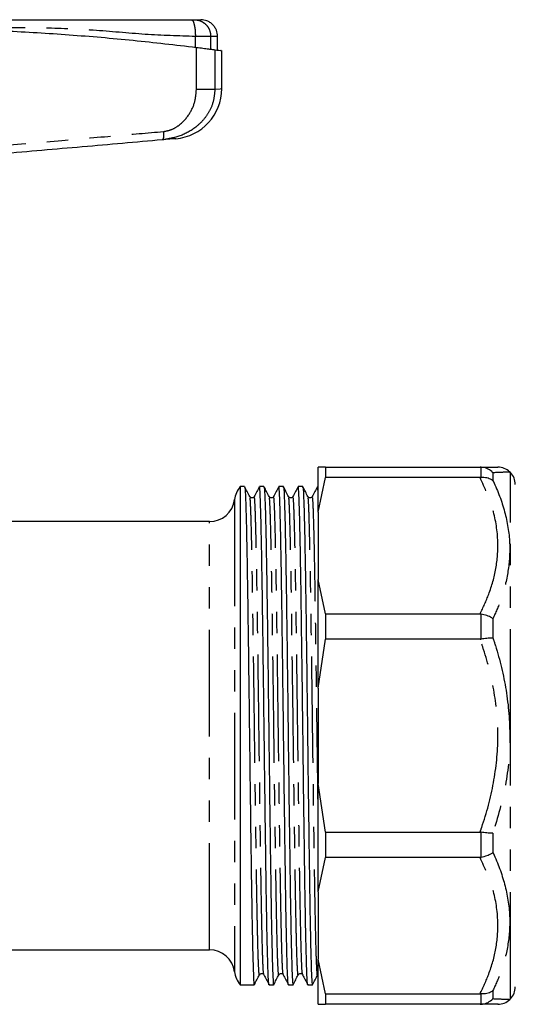
# Model space of a CAD drawing. Extents: x 106 to 300, y 11 to 280.
# Drawn here: x 144 to 174, y 205 to 263 of the extents above; entities that cross this region are included whole.
import ezdxf

# ---------------------------------------------------------------- set-up
doc = ezdxf.new("R2010")
doc.units = 0
doc.linetypes.add('PHANTOM', pattern=[12.7, 6.35, -1.27, 1.27, -1.27, 1.27, -1.27])
doc.layers.get('0').update_dxf_attribs({"linetype": 'CONTINUOUS'})

msp = doc.modelspace()

# ---------------------------------------------------------------- linework, layer by layer
at = {"color": 8, "linetype": 'PHANTOM'}
for p, q in [((154.964, 261.82), (154.964, 262.46)), ((155.88, 261.703), (155.88, 262.46)), ((155.026, 259.328), (155.026, 261.812)), ((156.125, 261.671), (156.125, 259.328)), ((171.997, 236.188), (171.997, 236.808)), ((172.704, 236.473), (172.704, 235.996)), ((173.743, 220.81), (173.743, 236.478)), ((157.298, 234.873), (157.298, 206.748)), ((155.81, 208.06), (155.81, 233.56)), ((171.997, 226.56), (171.997, 228.057)), ((172.704, 227.774), (172.704, 226.624)), ((173.743, 205.142), (173.743, 220.81)), ((171.997, 213.563), (171.997, 215.06)), ((172.704, 214.996), (172.704, 213.846)), ((171.997, 204.812), (171.997, 205.432)), ((172.704, 205.624), (172.704, 205.147))]:
    msp.add_line(p, q, dxfattribs=at)
at = {"color": 7, "linetype": 'CONTINUOUS'}
for p, q in [((156.286, 261.656), (156.286, 262.46)), ((156.536, 259.359), (156.536, 261.623)), ((162.719, 236.81), (162.286, 236.81)), ((162.286, 234.132), (162.286, 236.81)), ((162.719, 236.81), (162.719, 236.186)), ((162.719, 236.81), (171.934, 236.81)), ((171.997, 236.808), (171.934, 236.81)), ((173.743, 236.478), (173.701, 236.52)), ((162.286, 234.132), (162.719, 236.186)), ((171.934, 236.186), (162.719, 236.186)), ((171.934, 236.186), (171.997, 236.188)), ((157.898, 235.648), (157.636, 235.648)), ((157.636, 235.648), (157.636, 205.973)), ((159.052, 235.648), (158.78, 235.648)), ((160.207, 235.648), (159.934, 235.648)), ((161.361, 235.648), (161.089, 235.648)), ((162.286, 235.648), (162.243, 235.648)), ((158.241, 235.017), (158.21, 235.052)), ((159.396, 235.017), (159.364, 235.052)), ((160.55, 235.017), (160.519, 235.052)), ((161.705, 235.017), (161.673, 235.052)), ((162.286, 234.132), (162.286, 230.116)), ((155.81, 233.56), (142.571, 233.56)), ((162.719, 228.062), (162.286, 230.116)), ((162.286, 223.649), (162.286, 230.116)), ((162.719, 228.062), (162.719, 226.555)), ((162.719, 228.062), (171.934, 228.062)), ((171.997, 228.057), (171.934, 228.062)), ((162.286, 223.649), (162.719, 226.555)), ((171.934, 226.555), (162.719, 226.555)), ((171.934, 226.555), (171.997, 226.56)), ((162.286, 223.649), (162.286, 217.971)), ((162.719, 215.065), (162.286, 217.971)), ((162.286, 211.504), (162.286, 217.971)), ((162.719, 215.065), (162.719, 213.558)), ((162.719, 215.065), (171.934, 215.065)), ((171.997, 215.06), (171.934, 215.065)), ((162.286, 211.504), (162.719, 213.558)), ((171.934, 213.558), (162.719, 213.558)), ((171.934, 213.558), (171.997, 213.563)), ((162.286, 211.504), (162.286, 207.489)), ((142.569, 208.06), (155.81, 208.06)), ((162.719, 205.434), (162.286, 207.489)), ((162.286, 204.81), (162.286, 207.489)), ((157.636, 205.973), (158.475, 205.973)), ((159.357, 205.973), (159.629, 205.973)), ((160.511, 205.973), (160.784, 205.973)), ((161.666, 205.973), (161.938, 205.973)), ((162.719, 205.434), (171.934, 205.434)), ((162.719, 205.434), (162.719, 204.81)), ((171.997, 205.432), (171.934, 205.434)), ((162.286, 204.81), (162.719, 204.81)), ((171.934, 204.81), (162.719, 204.81)), ((171.934, 204.81), (171.997, 204.812)), ((173.701, 205.1), (173.743, 205.142))]:
    msp.add_line(p, q, dxfattribs=at)
at = {"color": 8, "linetype": 'PHANTOM', "flags": 128}
msp.add_lwpolyline([(156.125, 259.328), (156.433, 259.351), (156.536, 259.359), (156.536, 259.359)], dxfattribs=at)
at = {"color": 7, "linetype": 'CONTINUOUS', "flags": 128}
msp.add_lwpolyline([(153.797, 256.37), (153.707, 256.363), (153.438, 256.339), (152.992, 256.3)], dxfattribs=at)
at = {"color": 7, "linetype": 'CONTINUOUS'}
for centre, radius, start, end in [((153.536, 259.359), 3, 275, 359.9104), ((172.997, 235.81), 1, 45.02066, 90.02213), ((173.036, 235.771), 1, 0, 45), ((158.786, 234.685), 1.5, 140.08379, 172.81924), ((155.81, 235.06), 1.5, 270, 352.81924), ((155.81, 206.56), 1.5, 7.18076, 90), ((158.786, 206.935), 1.5, 187.18076, 219.91621), ((173.036, 205.849), 1, 315, 0), ((172.997, 205.81), 1, 269.99676, 314.85885)]:
    msp.add_arc(centre, radius, start, end, dxfattribs=at)
for points, knots in [([(118.355, 263.46), (119.2, 263.46), (120.914, 263.46), (123.458, 263.46), (126.032, 263.46), (128.638, 263.46), (131.255, 263.46), (133.893, 263.46), (136.536, 263.46), (139.178, 263.46), (141.817, 263.46), (144.434, 263.46), (147.04, 263.46), (149.614, 263.46), (152.158, 263.46), (153.872, 263.46), (154.717, 263.46)], [0, 0, 0, 0, 0.071117, 0.144183, 0.215183, 0.285554, 0.357022, 0.428474, 0.5, 0.571517, 0.642967, 0.71444, 0.784812, 0.855812, 0.928883, 1, 1, 1, 1]), ([(154.717, 263.46), (154.74, 263.46), (154.784, 263.46), (154.838, 263.46), (154.881, 263.46), (154.894, 263.46), (154.901, 263.46)], [0, 0, 0, 0, 0.250733, 0.499939, 0.747696, 1, 1, 1, 1]), ([(154.901, 263.46), (155.013, 263.46), (155.238, 263.46), (155.27, 263.46), (155.286, 263.46)], [0, 0, 0, 0, 0.500017, 1, 1, 1, 1]), ([(156.286, 262.46), (156.273, 262.586), (156.252, 262.779), (156.127, 263.012), (155.998, 263.172), (155.838, 263.301), (155.605, 263.426), (155.412, 263.447), (155.286, 263.46)], [0, 0, 0, 0, 0.2394556, 0.3683601, 0.4999992, 0.631639, 0.7605434, 1, 1, 1, 1]), ([(118.046, 261.812), (119.797, 262.012), (123.299, 262.412), (128.714, 262.787), (134.222, 262.977), (139.221, 262.961), (143.627, 262.808), (147.453, 262.576), (151.263, 262.253), (153.771, 261.959), (155.026, 261.812)], [0, 0, 0, 0, 0.1448, 0.289596, 0.438272, 0.586946, 0.689536, 0.792126, 0.896062, 1, 1, 1, 1]), ([(155.026, 261.812), (155.158, 261.796), (155.422, 261.762), (155.751, 261.72), (156.006, 261.687), (156.085, 261.676), (156.125, 261.671)], [0, 0, 0, 0, 0.249556, 0.499436, 0.749463, 1, 1, 1, 1]), ([(156.125, 261.671), (156.297, 261.648), (156.543, 261.615), (156.498, 261.621), (156.485, 261.623)], [0, 0, 0, 0, 0.700234, 1, 1, 1, 1]), ([(152.992, 256.3), (151.407, 256.161), (148.233, 255.884), (143.407, 255.461), (140.171, 255.178), (138.553, 255.037)], [0, 0, 0, 0, 0.3331867, 0.6667287, 1, 1, 1, 1]), ([(171.934, 236.81), (171.968, 236.81), (172.305, 236.81), (172.829, 236.81), (172.94, 236.81), (172.996, 236.81)], [0, 0, 0, 0, 0.051984, 0.526955, 1, 1, 1, 1]), ([(172.704, 236.473), (172.702, 236.475), (172.678, 236.5), (172.569, 236.604), (172.34, 236.753), (172.111, 236.79), (171.997, 236.808)], [0, 0, 0, 0, 0.008386, 0.132412, 0.566064, 1, 1, 1, 1]), ([(172.704, 235.996), (172.702, 235.998), (172.678, 236.016), (172.568, 236.09), (172.339, 236.186), (172.111, 236.187), (171.997, 236.188)], [0, 0, 0, 0, 0.008385, 0.134986, 0.56735, 1, 1, 1, 1]), ([(158.21, 235.051), (158.159, 235.15), (158.056, 235.347), (157.953, 235.545), (157.902, 235.643)], [0, 0, 0, 0, 0.499996, 1, 1, 1, 1]), ([(157.902, 235.593), (157.905, 235.603), (157.92, 235.654), (157.946, 235.206), (157.98, 234.247), (158.016, 232.752), (158.052, 230.83), (158.085, 228.543), (158.121, 225.973), (158.157, 223.211), (158.191, 220.366), (158.226, 217.535), (158.262, 214.82), (158.297, 212.33), (158.332, 210.147), (158.368, 208.355), (158.403, 207.008), (158.437, 206.213), (158.463, 205.889), (158.477, 206), (158.479, 206.016)], [0, 0, 0, 0, 0.014511, 0.075487, 0.135891, 0.197182, 0.258385, 0.318735, 0.379846, 0.441188, 0.501685, 0.562528, 0.62392, 0.684735, 0.745255, 0.806606, 0.867696, 0.92805, 0.98927, 1, 1, 1, 1]), ([(158.775, 235.643), (158.724, 235.545), (158.621, 235.347), (158.518, 235.15), (158.467, 235.051)], [0, 0, 0, 0, 0.500004, 1, 1, 1, 1]), ([(159.357, 206.009), (159.355, 205.997), (159.341, 205.912), (159.316, 206.278), (159.282, 207.127), (159.246, 208.525), (159.21, 210.363), (159.176, 212.582), (159.141, 215.1), (159.105, 217.833), (159.07, 220.67), (159.036, 223.511), (158.999, 226.258), (158.964, 228.802), (158.93, 231.054), (158.894, 232.933), (158.859, 234.349), (158.826, 235.241), (158.8, 235.657), (158.784, 235.604), (158.78, 235.589)], [0, 0, 0, 0, 0.009558, 0.070711, 0.131058, 0.192229, 0.253546, 0.313985, 0.374913, 0.436303, 0.497031, 0.557633, 0.619007, 0.680034, 0.740416, 0.801683, 0.862922, 0.919906, 0.977501, 1, 1, 1, 1]), ([(159.365, 235.051), (159.313, 235.15), (159.211, 235.347), (159.108, 235.545), (159.056, 235.643)], [0, 0, 0, 0, 0.499996, 1, 1, 1, 1]), ([(159.056, 235.593), (159.059, 235.603), (159.074, 235.654), (159.1, 235.206), (159.134, 234.247), (159.17, 232.752), (159.206, 230.83), (159.24, 228.543), (159.276, 225.973), (159.312, 223.211), (159.346, 220.366), (159.381, 217.535), (159.417, 214.82), (159.452, 212.33), (159.486, 210.147), (159.522, 208.355), (159.558, 207.008), (159.592, 206.213), (159.618, 205.889), (159.632, 206), (159.634, 206.016)], [0, 0, 0, 0, 0.014511, 0.075487, 0.135891, 0.197182, 0.258385, 0.318735, 0.379846, 0.441188, 0.501685, 0.562528, 0.62392, 0.684735, 0.745255, 0.806606, 0.867696, 0.92805, 0.98927, 1, 1, 1, 1]), ([(159.93, 235.643), (159.878, 235.545), (159.776, 235.347), (159.673, 235.15), (159.622, 235.051)], [0, 0, 0, 0, 0.500004, 1, 1, 1, 1]), ([(160.511, 206.009), (160.51, 205.997), (160.496, 205.912), (160.47, 206.278), (160.436, 207.127), (160.401, 208.525), (160.365, 210.363), (160.331, 212.582), (160.295, 215.1), (160.259, 217.833), (160.225, 220.67), (160.19, 223.511), (160.154, 226.258), (160.119, 228.802), (160.085, 231.054), (160.049, 232.933), (160.014, 234.349), (159.981, 235.241), (159.954, 235.657), (159.939, 235.604), (159.934, 235.589)], [0, 0, 0, 0, 0.009558, 0.070711, 0.131058, 0.192229, 0.253546, 0.313985, 0.374913, 0.436303, 0.497031, 0.557633, 0.619007, 0.680034, 0.740416, 0.801683, 0.862922, 0.919906, 0.977501, 1, 1, 1, 1]), ([(160.519, 235.051), (160.468, 235.15), (160.365, 235.347), (160.262, 235.545), (160.211, 235.643)], [0, 0, 0, 0, 0.499996, 1, 1, 1, 1]), ([(160.211, 235.593), (160.214, 235.603), (160.229, 235.654), (160.255, 235.206), (160.289, 234.247), (160.325, 232.752), (160.361, 230.83), (160.394, 228.543), (160.43, 225.973), (160.466, 223.211), (160.5, 220.366), (160.535, 217.535), (160.571, 214.82), (160.606, 212.33), (160.641, 210.147), (160.677, 208.355), (160.712, 207.008), (160.746, 206.213), (160.772, 205.889), (160.786, 206), (160.788, 206.016)], [0, 0, 0, 0, 0.014511, 0.075487, 0.135891, 0.197182, 0.258385, 0.318735, 0.379846, 0.441188, 0.501685, 0.562528, 0.62392, 0.684735, 0.745255, 0.806606, 0.867696, 0.92805, 0.98927, 1, 1, 1, 1]), ([(161.084, 235.643), (161.033, 235.545), (160.93, 235.347), (160.827, 235.15), (160.776, 235.051)], [0, 0, 0, 0, 0.500004, 1, 1, 1, 1]), ([(161.666, 206.009), (161.664, 205.997), (161.65, 205.912), (161.625, 206.278), (161.591, 207.127), (161.555, 208.525), (161.519, 210.363), (161.485, 212.582), (161.45, 215.1), (161.414, 217.833), (161.379, 220.67), (161.345, 223.511), (161.308, 226.258), (161.273, 228.802), (161.239, 231.054), (161.203, 232.933), (161.168, 234.349), (161.135, 235.241), (161.109, 235.657), (161.093, 235.604), (161.089, 235.589)], [0, 0, 0, 0, 0.009558, 0.070711, 0.131058, 0.192229, 0.253546, 0.313985, 0.374913, 0.436303, 0.497031, 0.557633, 0.619007, 0.680034, 0.740416, 0.801683, 0.862922, 0.919906, 0.977501, 1, 1, 1, 1]), ([(161.674, 235.051), (161.622, 235.15), (161.52, 235.347), (161.417, 235.545), (161.365, 235.643)], [0, 0, 0, 0, 0.499996, 1, 1, 1, 1]), ([(161.365, 235.593), (161.368, 235.603), (161.383, 235.654), (161.409, 235.206), (161.443, 234.247), (161.479, 232.752), (161.515, 230.83), (161.549, 228.543), (161.585, 225.973), (161.621, 223.211), (161.655, 220.366), (161.69, 217.535), (161.726, 214.82), (161.761, 212.33), (161.795, 210.147), (161.831, 208.355), (161.867, 207.008), (161.901, 206.213), (161.927, 205.889), (161.941, 206), (161.943, 206.016)], [0, 0, 0, 0, 0.014511, 0.075487, 0.135891, 0.197182, 0.258385, 0.318735, 0.379846, 0.441188, 0.501685, 0.562528, 0.62392, 0.684735, 0.745255, 0.806606, 0.867696, 0.92805, 0.98927, 1, 1, 1, 1]), ([(162.239, 235.643), (162.187, 235.545), (162.085, 235.347), (161.982, 235.15), (161.931, 235.051)], [0, 0, 0, 0, 0.500004, 1, 1, 1, 1]), ([(162.286, 235.229), (162.276, 235.406), (162.262, 235.661), (162.248, 235.606), (162.243, 235.589)], [0, 0, 0, 0, 0.6942187, 1, 1, 1, 1]), ([(158.467, 235.05), (158.453, 235.032), (158.426, 234.993), (158.339, 234.966), (158.266, 234.986), (158.246, 235.011), (158.241, 235.017)], [0, 0, 0, 0, 0.295064, 0.597419, 0.899777, 1, 1, 1, 1]), ([(159.621, 235.05), (159.608, 235.032), (159.581, 234.993), (159.494, 234.966), (159.42, 234.986), (159.401, 235.011), (159.396, 235.017)], [0, 0, 0, 0, 0.295064, 0.597419, 0.899778, 1, 1, 1, 1]), ([(160.776, 235.05), (160.762, 235.032), (160.735, 234.993), (160.648, 234.966), (160.575, 234.986), (160.555, 235.011), (160.55, 235.017)], [0, 0, 0, 0, 0.295064, 0.597419, 0.899777, 1, 1, 1, 1]), ([(161.93, 235.05), (161.917, 235.032), (161.89, 234.993), (161.803, 234.966), (161.729, 234.986), (161.71, 235.011), (161.705, 235.017)], [0, 0, 0, 0, 0.295064, 0.597419, 0.899777, 1, 1, 1, 1]), ([(172.704, 227.774), (172.702, 227.775), (172.678, 227.793), (172.569, 227.867), (172.34, 227.982), (172.111, 228.032), (171.997, 228.057)], [0, 0, 0, 0, 0.008386, 0.13241, 0.566063, 1, 1, 1, 1]), ([(172.704, 226.624), (172.702, 226.624), (172.678, 226.624), (172.568, 226.624), (172.339, 226.611), (172.111, 226.577), (171.997, 226.56)], [0, 0, 0, 0, 0.008379, 0.134984, 0.567348, 1, 1, 1, 1]), ([(172.704, 214.996), (172.702, 214.996), (172.678, 214.996), (172.569, 214.996), (172.34, 215.009), (172.111, 215.043), (171.997, 215.06)], [0, 0, 0, 0, 0.008379, 0.132406, 0.566063, 1, 1, 1, 1]), ([(172.704, 213.846), (172.702, 213.845), (172.678, 213.826), (172.568, 213.753), (172.339, 213.638), (172.111, 213.588), (171.997, 213.563)], [0, 0, 0, 0, 0.008386, 0.134985, 0.567349, 1, 1, 1, 1]), ([(158.479, 205.977), (158.531, 206.075), (158.633, 206.273), (158.736, 206.47), (158.788, 206.569)], [0, 0, 0, 0, 0.500004, 1, 1, 1, 1]), ([(158.792, 206.582), (158.806, 206.601), (158.834, 206.639), (158.923, 206.664), (159.011, 206.632), (159.039, 206.589), (159.053, 206.568)], [0, 0, 0, 0, 0.242419, 0.499961, 0.75752, 1, 1, 1, 1]), ([(159.044, 206.569), (159.096, 206.47), (159.198, 206.273), (159.301, 206.075), (159.353, 205.977)], [0, 0, 0, 0, 0.499996, 1, 1, 1, 1]), ([(159.634, 205.977), (159.685, 206.075), (159.788, 206.273), (159.891, 206.47), (159.942, 206.569)], [0, 0, 0, 0, 0.500004, 1, 1, 1, 1]), ([(159.947, 206.582), (159.961, 206.601), (159.989, 206.639), (160.077, 206.664), (160.165, 206.632), (160.194, 206.589), (160.208, 206.568)], [0, 0, 0, 0, 0.24242, 0.49996, 0.757519, 1, 1, 1, 1]), ([(160.199, 206.569), (160.25, 206.47), (160.353, 206.273), (160.456, 206.075), (160.507, 205.977)], [0, 0, 0, 0, 0.499997, 1, 1, 1, 1]), ([(160.788, 205.977), (160.84, 206.075), (160.942, 206.273), (161.045, 206.47), (161.097, 206.569)], [0, 0, 0, 0, 0.500004, 1, 1, 1, 1]), ([(161.101, 206.582), (161.115, 206.601), (161.143, 206.639), (161.232, 206.664), (161.32, 206.632), (161.348, 206.589), (161.362, 206.568)], [0, 0, 0, 0, 0.242419, 0.499961, 0.75752, 1, 1, 1, 1]), ([(161.353, 206.569), (161.405, 206.47), (161.507, 206.273), (161.61, 206.075), (161.662, 205.977)], [0, 0, 0, 0, 0.499996, 1, 1, 1, 1]), ([(161.943, 205.977), (161.994, 206.075), (162.097, 206.273), (162.2, 206.47), (162.251, 206.569)], [0, 0, 0, 0, 0.500004, 1, 1, 1, 1]), ([(172.704, 205.624), (172.702, 205.622), (172.678, 205.604), (172.569, 205.53), (172.34, 205.434), (172.111, 205.433), (171.997, 205.432)], [0, 0, 0, 0, 0.008386, 0.132413, 0.566064, 1, 1, 1, 1]), ([(172.993, 204.81), (172.994, 204.81), (173.07, 204.81), (172.791, 204.81), (172.242, 204.81), (171.934, 204.81)], [0, 0, 0, 0, 0.007082, 0.444384, 1, 1, 1, 1]), ([(171.997, 204.812), (172.111, 204.83), (172.339, 204.866), (172.568, 205.015), (172.678, 205.119), (172.702, 205.145), (172.704, 205.147)], [0, 0, 0, 0, 0.432651, 0.8650141, 0.9916144, 1, 1, 1, 1])]:
    msp.add_open_spline(points, degree=3, knots=knots, dxfattribs=at)
at = {"color": 8, "linetype": 'PHANTOM'}
for points, knots in [([(154.717, 263.46), (154.748, 263.447), (154.796, 263.426), (154.854, 263.301), (154.893, 263.172), (154.925, 263.012), (154.956, 262.779), (154.961, 262.586), (154.964, 262.46)], [0, 0, 0, 0, 0.239457, 0.368361, 0.500001, 0.63164, 0.760544, 1, 1, 1, 1]), ([(154.901, 263.46), (155.024, 263.447), (155.213, 263.426), (155.441, 263.301), (155.598, 263.172), (155.725, 263.012), (155.847, 262.779), (155.867, 262.586), (155.88, 262.46)], [0, 0, 0, 0, 0.239457, 0.368361, 0.500001, 0.63164, 0.760545, 1, 1, 1, 1]), ([(154.964, 262.46), (153.967, 262.491), (151.943, 262.554), (148.9, 262.861), (145.816, 262.987), (142.737, 262.953), (139.639, 262.962), (137.57, 262.961), (136.536, 262.96)], [0, 0, 0, 0, 0.165134, 0.33526, 0.500396, 0.666931, 0.833465, 1, 1, 1, 1]), ([(155.88, 262.46), (155.847, 262.46), (155.782, 262.46), (155.57, 262.46), (155.296, 262.46), (155.075, 262.46), (154.964, 262.46)], [0, 0, 0, 0, 0.25, 0.5, 0.75, 1, 1, 1, 1]), ([(156.125, 259.328), (156.106, 259.083), (156.069, 258.605), (155.798, 257.974), (155.432, 257.457), (154.871, 256.938), (154.079, 256.49), (153.352, 256.363), (152.992, 256.3)], [0, 0, 0, 0, 0.148809, 0.289258, 0.413275, 0.540753, 0.772745, 1, 1, 1, 1]), ([(153.059, 256.798), (153.218, 256.828), (153.534, 256.887), (154.083, 257.208), (154.599, 257.761), (154.964, 258.539), (155.006, 259.074), (155.026, 259.328)], [0, 0, 0, 0, 0.140295, 0.279875, 0.545051, 0.783396, 1, 1, 1, 1]), ([(155.026, 259.328), (155.156, 259.328), (155.421, 259.328), (155.754, 259.328), (156.008, 259.328), (156.087, 259.328), (156.125, 259.328)], [0, 0, 0, 0, 0.245048, 0.5, 0.754952, 1, 1, 1, 1]), ([(138.523, 255.535), (139.984, 255.662), (142.747, 255.902), (146.631, 256.239), (150.019, 256.534), (152.098, 256.714), (153.059, 256.798)], [0, 0, 0, 0, 0.299009, 0.565348, 0.799012, 1, 1, 1, 1]), ([(153.059, 256.798), (153.063, 256.736), (153.068, 256.641), (153.065, 256.526), (153.057, 256.447), (153.045, 256.382), (153.025, 256.32), (153.005, 256.308), (152.992, 256.3)], [0, 0, 0, 0, 0.239719, 0.368527, 0.499999, 0.631469, 0.760279, 1, 1, 1, 1]), ([(173.698, 236.517), (173.7, 236.517), (173.78, 236.521), (173.499, 236.507), (172.971, 236.484), (172.704, 236.473)], [0, 0, 0, 0, 0.012576, 0.499569, 1, 1, 1, 1]), ([(171.934, 228.062), (172.117, 228.451), (172.531, 229.333), (172.927, 230.771), (173.057, 232.466), (172.777, 234.305), (172.218, 235.553), (171.934, 236.186)], [0, 0, 0, 0, 0.148123, 0.33603, 0.527525, 0.760453, 1, 1, 1, 1]), ([(172.704, 235.996), (172.726, 235.95), (173.03, 235.311), (173.491, 234.046), (173.765, 232.243), (173.631, 230.507), (173.255, 229.038), (172.864, 228.141), (172.704, 227.774)], [0, 0, 0, 0, 0.017662, 0.244693, 0.471479, 0.667777, 0.86418, 1, 1, 1, 1]), ([(158.787, 206.593), (158.786, 206.583), (158.773, 206.473), (158.748, 206.759), (158.714, 207.479), (158.682, 208.607), (158.654, 209.89), (158.627, 211.301), (158.6, 213.038), (158.57, 215.116), (158.539, 217.359), (158.506, 219.811), (158.474, 222.422), (158.438, 225.103), (158.402, 227.628), (158.368, 229.9), (158.333, 231.842), (158.297, 233.388), (158.262, 234.444), (158.234, 234.994), (158.216, 234.987), (158.21, 234.985)], [0, 0, 0, 0, 0.006281, 0.067544, 0.127922, 0.188943, 0.231061, 0.272977, 0.325029, 0.377593, 0.430573, 0.483242, 0.543595, 0.604813, 0.666089, 0.726479, 0.787477, 0.848852, 0.909479, 0.970171, 1, 1, 1, 1]), ([(159.044, 206.603), (159.034, 206.645), (159.012, 206.735), (158.98, 207.498), (158.945, 208.736), (158.909, 210.432), (158.874, 212.501), (158.839, 214.873), (158.803, 217.467), (158.768, 220.18), (158.734, 222.914), (158.698, 225.575), (158.663, 228.03), (158.63, 230.2), (158.595, 232.026), (158.561, 233.476), (158.527, 234.476), (158.496, 235.031), (158.476, 235.01), (158.467, 235.001)], [0, 0, 0, 0, 0.051852, 0.112226, 0.173245, 0.234611, 0.295206, 0.355925, 0.417308, 0.478228, 0.538659, 0.599968, 0.661131, 0.719291, 0.778213, 0.837372, 0.895769, 0.954311, 1, 1, 1, 1]), ([(159.942, 206.593), (159.941, 206.583), (159.928, 206.473), (159.902, 206.759), (159.868, 207.479), (159.837, 208.607), (159.808, 209.89), (159.782, 211.301), (159.755, 213.038), (159.724, 215.116), (159.693, 217.359), (159.661, 219.811), (159.629, 222.422), (159.593, 225.103), (159.557, 227.628), (159.523, 229.9), (159.488, 231.842), (159.451, 233.388), (159.417, 234.444), (159.388, 234.994), (159.371, 234.987), (159.365, 234.985)], [0, 0, 0, 0, 0.006281, 0.067544, 0.127922, 0.188943, 0.231061, 0.272977, 0.325029, 0.377593, 0.430573, 0.483242, 0.543595, 0.604813, 0.666089, 0.726479, 0.787477, 0.848852, 0.909479, 0.970171, 1, 1, 1, 1]), ([(160.199, 206.603), (160.189, 206.645), (160.167, 206.735), (160.135, 207.498), (160.099, 208.736), (160.063, 210.432), (160.029, 212.501), (159.994, 214.873), (159.958, 217.467), (159.923, 220.18), (159.888, 222.914), (159.852, 225.575), (159.817, 228.03), (159.784, 230.2), (159.75, 232.026), (159.715, 233.476), (159.682, 234.476), (159.651, 235.031), (159.63, 235.01), (159.622, 235.001)], [0, 0, 0, 0, 0.051852, 0.112226, 0.173245, 0.234611, 0.295206, 0.355925, 0.417308, 0.478228, 0.538659, 0.599968, 0.661131, 0.719291, 0.778213, 0.837372, 0.895769, 0.954311, 1, 1, 1, 1]), ([(161.096, 206.593), (161.095, 206.583), (161.082, 206.473), (161.057, 206.759), (161.023, 207.479), (160.991, 208.607), (160.963, 209.89), (160.936, 211.301), (160.909, 213.038), (160.879, 215.116), (160.848, 217.359), (160.815, 219.811), (160.783, 222.422), (160.747, 225.103), (160.711, 227.628), (160.677, 229.9), (160.642, 231.842), (160.606, 233.388), (160.571, 234.444), (160.543, 234.994), (160.525, 234.987), (160.519, 234.985)], [0, 0, 0, 0, 0.006281, 0.067544, 0.127922, 0.188943, 0.231061, 0.272977, 0.325029, 0.377593, 0.430573, 0.483242, 0.543595, 0.604813, 0.666089, 0.726479, 0.787477, 0.848852, 0.909479, 0.970171, 1, 1, 1, 1]), ([(161.353, 206.603), (161.343, 206.645), (161.321, 206.735), (161.289, 207.498), (161.254, 208.736), (161.218, 210.432), (161.183, 212.501), (161.148, 214.873), (161.112, 217.467), (161.077, 220.18), (161.043, 222.914), (161.007, 225.575), (160.972, 228.03), (160.939, 230.2), (160.904, 232.026), (160.87, 233.476), (160.836, 234.476), (160.805, 235.031), (160.785, 235.01), (160.776, 235.001)], [0, 0, 0, 0, 0.051852, 0.112226, 0.173245, 0.234611, 0.295206, 0.355925, 0.417308, 0.478228, 0.538659, 0.599968, 0.661131, 0.719291, 0.778213, 0.837372, 0.895769, 0.954311, 1, 1, 1, 1]), ([(162.251, 206.593), (162.25, 206.583), (162.237, 206.473), (162.211, 206.759), (162.177, 207.479), (162.146, 208.607), (162.117, 209.89), (162.091, 211.301), (162.064, 213.038), (162.033, 215.116), (162.002, 217.359), (161.97, 219.811), (161.938, 222.422), (161.902, 225.103), (161.866, 227.628), (161.832, 229.9), (161.797, 231.842), (161.76, 233.388), (161.726, 234.444), (161.697, 234.994), (161.68, 234.987), (161.674, 234.985)], [0, 0, 0, 0, 0.006281, 0.067544, 0.127922, 0.188943, 0.231061, 0.272977, 0.325029, 0.377593, 0.430573, 0.483242, 0.543595, 0.604813, 0.666089, 0.726479, 0.787477, 0.848852, 0.909479, 0.970171, 1, 1, 1, 1]), ([(162.286, 216.106), (162.28, 216.565), (162.261, 217.875), (162.231, 220.185), (162.197, 222.912), (162.161, 225.575), (162.126, 228.03), (162.093, 230.2), (162.059, 232.026), (162.024, 233.476), (161.991, 234.476), (161.96, 235.031), (161.939, 235.01), (161.931, 235.001)], [0, 0, 0, 0, 0.053384, 0.152352, 0.250526, 0.350125, 0.449489, 0.543973, 0.639695, 0.735802, 0.830671, 0.925776, 1, 1, 1, 1]), ([(171.934, 215.065), (171.968, 215.16), (172.306, 216.118), (172.804, 217.992), (173.083, 220.706), (172.842, 223.39), (172.364, 225.319), (172.004, 226.354), (171.934, 226.555)], [0, 0, 0, 0, 0.0256449, 0.2599613, 0.4939159, 0.7196459, 0.9456767, 1, 1, 1, 1]), ([(172.704, 226.624), (172.752, 226.476), (173.084, 225.463), (173.557, 223.513), (173.783, 220.708), (173.532, 217.818), (172.982, 215.945), (172.704, 214.996)], [0, 0, 0, 0, 0.039336, 0.270175, 0.506321, 0.749801, 1, 1, 1, 1]), ([(171.934, 205.434), (172.117, 205.823), (172.531, 206.706), (172.927, 208.143), (173.057, 209.839), (172.777, 211.678), (172.218, 212.926), (171.934, 213.558)], [0, 0, 0, 0, 0.1481234, 0.3360303, 0.5275254, 0.7604539, 1, 1, 1, 1]), ([(172.704, 213.846), (172.726, 213.798), (173.03, 213.141), (173.491, 211.847), (173.765, 210.026), (173.631, 208.298), (173.255, 206.855), (172.864, 205.981), (172.704, 205.624)], [0, 0, 0, 0, 0.017662, 0.244693, 0.471479, 0.667776, 0.86418, 1, 1, 1, 1]), ([(172.704, 205.147), (172.987, 205.135), (173.508, 205.113), (173.778, 205.099), (173.7, 205.103), (173.697, 205.103)], [0, 0, 0, 0, 0.536527, 0.987424, 1, 1, 1, 1])]:
    msp.add_open_spline(points, degree=3, knots=knots, dxfattribs=at)
msp.add_open_spline([(156.286, 262.46), (156.269, 262.46), (156.235, 262.46), (155.998, 262.46), (155.88, 262.46)], degree=3, dxfattribs=at)

doc.saveas('drawing.dxf')
